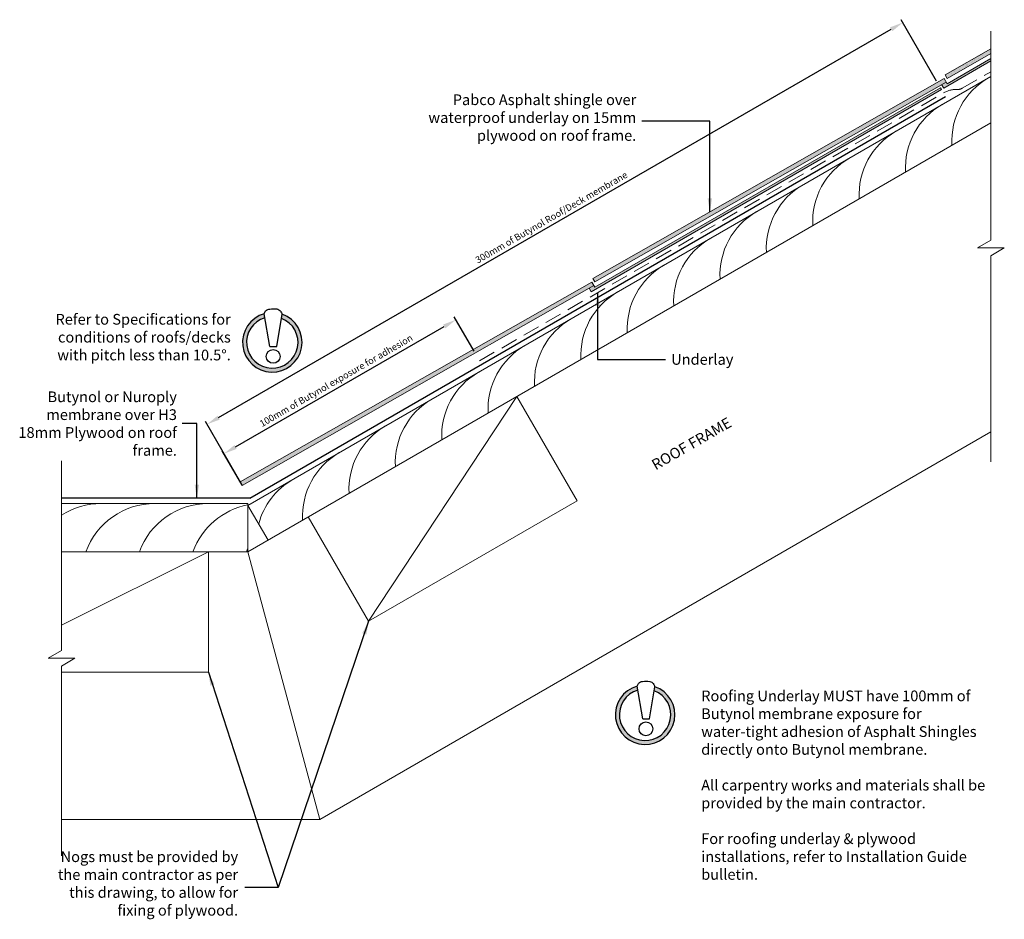
# Model space of a CAD drawing. Units: millimetres. Extents: x 691 to 1059, y 35 to 371.
import ezdxf

# ---------------------------------------------------------------- set-up
doc = ezdxf.new("R2010")
doc.units = ezdxf.units.MM
doc.linetypes.add('DASHED2', pattern=[9.525, 6.35, -3.175])
for name, color, linetype, lineweight in [('0.05', 7, 'Continuous', 5), ('0.13', 30, 'Continuous', 13), ('0.15 - dashed Underlay', 3, 'DASHED2', 15), ('0.20', 7, 'Continuous', 20), ('0.30', 5, 'Continuous', 30), ('dim', 12, 'Continuous', 13), ('light grey', 253, 'Continuous', 20)]:
    doc.layers.add(name, color=color, linetype=linetype, lineweight=lineweight)
doc.styles.get("Standard").update_dxf_attribs({"font": 'stylu.ttf'})
doc.dimstyles.new('ISO-25', dxfattribs={"dimtxt": 2.5, "dimasz": 2.5, "dimexe": 1.25, "dimexo": 0.625, "dimtad": 1, "dimtxsty": 'Standard', "dimcen": 2.5, "dimadec": 0, "dimazin": 0, "dimtfac": 1, "dimtmove": 0, "dimatfit": 3, "dimfxl": 1, "dimarcsym": 0})

# ---------------------------------------------------------------- blocks, each defined once
blk = doc.blocks.new('*D0')
at = {"layer": 'Defpoints', "color": 0}
for p in [(1020.68, 369.68), (1033.59, 347.32), (773.78, 197.32)]:
    blk.add_point(p, dxfattribs=at)
at = {"layer": 'dim', "color": 0, "lineweight": -2}
for p, q in [((1033.28, 347.86), (1020.05, 370.76)), ((765.2, 222.18), (1016.35, 367.18)), ((773.47, 197.86), (760.25, 220.76))]:
    blk.add_line(p, q, dxfattribs=at)
at = {"layer": 'dim', "color": 0}
for points in [[(1015.93, 367.9), (1016.77, 366.46), (1020.68, 369.68)], [(764.79, 222.9), (765.62, 221.46), (760.87, 219.68)]]:
    blk.add_solid(points, dxfattribs=at)
at = {"layer": 'dim', "color": 0, "insert": (889.62, 296.68), "char_height": 2.5, "attachment_point": 5, "rotation": 30}
blk.add_mtext('300mm of Butynol Roof/Deck membrane', dxfattribs=at)
blk = doc.blocks.new('*D3')
at = {"layer": 'Defpoints', "color": 0}
for p in [(853.8, 258.73), (860.9, 246.43), (774.29, 196.43)]:
    blk.add_point(p, dxfattribs=at)
at = {"layer": 'dim', "color": 0, "lineweight": -2}
for p, q in [((860.58, 246.97), (853.17, 259.81)), ((771.53, 211.23), (849.47, 256.23)), ((773.98, 196.97), (766.57, 209.81))]:
    blk.add_line(p, q, dxfattribs=at)
at = {"layer": 'dim', "color": 0}
for points in [[(849.05, 256.95), (849.88, 255.5), (853.8, 258.73)], [(771.11, 211.95), (771.94, 210.5), (767.2, 208.73)]]:
    blk.add_solid(points, dxfattribs=at)
at = {"layer": 'dim', "color": 0, "insert": (809.22, 235.74), "char_height": 2.5, "attachment_point": 5, "rotation": 30}
blk.add_mtext('100mm of Butynol exposure for adhesion', dxfattribs=at)
blk = doc.blocks.new('shingle')
at = {"layer": '0.05'}
h = blk.add_hatch(dxfattribs=at)
h.set_pattern_fill('AR-SAND', color=256, scale=0.05, style=0)
h.set_pattern_definition([(37.5, (2083.4413, 495.1842), (-0.0800016, 2.447066), [0, -1.9304, 0, -2.159, 0, -2.06375]), (7.5, (2083.4413, 495.184), (2.247616, 3.584126), [0, -1.0414, 0, -1.7399, 0, -0.66675]), (327.5, (2081.8792, 495.1842), (3.954962, 0.007186), [0, -0.635, 0, -2.286, 0, -2.9845]), (317.5, (2081.879, 495.184), (3.817782, 1.114647), [0, -0.3175, 0, -1.4986, 0, -1.7145])])
h.paths.add_polyline_path([(2358.06, 930.32), (2207.06, 931.32), (2207.06, 929.82), (2358.06, 928.82)])
blk.add_hatch(color=256, dxfattribs=at).paths.add_polyline_path([(2507.06, 928.07), (2358.06, 928.07), (2358.06, 928.82), (2356.06, 928.83), (2356.06, 927.32), (2507.06, 927.32)])
at = {"layer": 'light grey'}
blk.add_hatch(color=256, dxfattribs=at).paths.add_polyline_path([(2358.06, 930.32), (2207.06, 931.32), (2207.06, 929.82), (2358.06, 928.82)])
at = {"layer": '0.13'}
for p, q in [((2207.06, 929.82), (2207.06, 931.32)), ((2207.06, 931.32), (2358.06, 930.32)), ((2358.06, 930.32), (2358.06, 928.07)), ((2207.06, 929.82), (2358.05, 928.82)), ((2356.06, 927.32), (2356.06, 928.83)), ((2507.06, 927.32), (2356.06, 927.32)), ((2507.06, 928.07), (2358.06, 928.07)), ((2507.06, 928.07), (2507.06, 927.32))]:
    blk.add_line(p, q, dxfattribs=at)

msp = doc.modelspace()

# ---------------------------------------------------------------- hatches: boundary and pattern name
for points in [[(788.918, 260.758), (788.665, 259.254, -6.050785), (782.49, 259.488), (782.233, 260.975, 6.4857515)], [(928.153, 121.705), (927.9, 120.2, -6.050785), (921.725, 120.434), (921.468, 121.921, 6.4857515)]]:
    msp.add_hatch(color=256).paths.add_polyline_path(points)
at = {"layer": '0.05'}
msp.add_hatch(color=256, dxfattribs=at).paths.add_polyline_path([(1053.607, 355.384), (1053.607, 356.25), (1037.324, 346.85), (1036.949, 347.499), (1035.211, 346.511), (1035.967, 345.2)])
h = msp.add_hatch(dxfattribs=at)
h.set_pattern_fill('AR-SAND', color=256, scale=0.05, angle=30, style=0)
h.set_pattern_definition([(67.5, (1015.9366, -165.3485), (-1.2928165, 2.079221), [0, -1.9304, 0, -2.159, 0, -2.06375]), (37.5, (1015.9366, -165.3485), (0.15443, 4.227752), [0, -1.0414, 0, -1.7399, 0, -0.66675]), (357.5, (1014.5838, -166.1295), (3.4215045, 1.983704), [0, -0.635, 0, -2.286, 0, -2.9845]), (347.5, (1014.5838, -166.1295), (2.748973, 2.874203), [0, -0.3175, 0, -1.4986, 0, -1.7145])])
h.paths.add_polyline_path([(1036.199, 348.798), (904.929, 274.164), (905.679, 272.865), (1036.949, 347.499)])
at = {"layer": 'light grey'}
for points in [[(1053.607, 358.128), (1053.607, 359.853), (1036.565, 350.164), (1037.315, 348.865)], [(1036.199, 348.798), (904.929, 274.164), (905.679, 272.865), (1036.949, 347.499)]]:
    msp.add_hatch(color=256, dxfattribs=at).paths.add_polyline_path(points)

# ---------------------------------------------------------------- linework, layer by layer
for p, q in [((784.343, 248.769), (782.233, 260.975)), ((786.903, 248.769), (788.918, 260.758)), ((784.343, 248.769), (786.903, 248.769)), ((923.579, 109.716), (921.468, 121.921)), ((926.138, 109.716), (928.153, 121.705)), ((923.579, 109.716), (926.138, 109.716))]:
    msp.add_line(p, q)
for centre in [(785.553, 245.043), (924.788, 105.989)]:
    msp.add_circle(centre, 2.569)
for centre, radius, start, end in [((785.232, 250.285), 11.103, 105.67362, 70.6133), ((785.232, 250.285), 9.603, 106.59333, 69.05604), ((924.467, 111.231), 11.103, 105.67362, 70.6133), ((924.467, 111.231), 9.603, 106.59333, 69.05604)]:
    msp.add_arc(centre, radius, start, end)
for points in [[(782.233, 260.975), (782.368, 261.34), (782.618, 262.012), (783.435, 262.654), (784.924, 262.75), (786.36, 262.986), (787.744, 262.513), (788.456, 261.811), (788.739, 261.167), (788.918, 260.758)], [(921.468, 121.921), (921.603, 122.286), (921.853, 122.958), (922.67, 123.6), (924.16, 123.696), (925.595, 123.932), (926.979, 123.46), (927.691, 122.757), (927.974, 122.113), (928.153, 121.705)]]:
    msp.add_open_spline(points, degree=3, knots=[0, 0, 0, 0, 1.1533601, 2.1284484, 2.8914819, 5.5714742, 6.3975484, 7.1654759, 8.4920539, 8.4920539, 8.4920539, 8.4920539])
at = {"layer": '0.05'}
for p, q in [((1049.029, 356.911), (1049.029, 356.911)), ((1049.558, 357.317), (1049.558, 357.317)), ((1050.244, 357.744), (1050.244, 357.744)), ((1050.384, 357.951), (1050.384, 357.951)), ((1050.42, 357.351), (1050.42, 357.351)), ((1052.527, 357.644), (1052.527, 357.644)), ((1053.241, 358.962), (1053.241, 358.962)), ((1053.48, 358.918), (1053.48, 358.918)), ((1043.401, 353.776), (1043.401, 353.776)), ((1044.087, 353.119), (1044.087, 353.119)), ((1044.535, 353.933), (1044.535, 353.933)), ((1044.653, 353.83), (1044.653, 353.83)), ((1044.845, 353.865), (1044.845, 353.865)), ((1044.913, 353.753), (1044.913, 353.753)), ((1045.684, 353.677), (1045.684, 353.677)), ((1046.293, 354.812), (1046.293, 354.812)), ((1046.822, 355.76), (1046.822, 355.76)), ((1046.822, 355.218), (1046.822, 355.218)), ((1047.562, 355.652), (1047.562, 355.652)), ((1047.648, 355.852), (1047.648, 355.852)), ((1049.057, 356.415), (1049.057, 356.415)), ((1049.106, 355.66), (1049.106, 355.66)), ((1038.974, 350.52), (1038.974, 350.52)), ((1039.979, 351.793), (1039.979, 351.793)), ((1040.112, 351.43), (1040.112, 351.43)), ((1041.832, 352.219), (1041.832, 352.219)), ((1042.177, 351.654), (1042.177, 351.654)), ((1042.263, 351.693), (1042.263, 351.693)), ((1043.558, 352.713), (1043.558, 352.713))]:
    msp.add_line(p, q, dxfattribs=at)
at = {"layer": '0.13'}
for p, q in [((1036.565, 350.164), (1053.607, 359.853)), ((1037.315, 348.865), (1053.607, 358.128)), ((1053.607, 355.384), (1035.967, 345.2)), ((1053.607, 356.25), (1037.324, 346.85)), ((1037.315, 348.865), (1036.565, 350.164)), ((904.929, 274.164), (1036.199, 348.798)), ((905.679, 272.865), (1036.941, 347.494)), ((1035.967, 345.2), (1035.211, 346.511)), ((1036.199, 348.798), (1037.324, 346.85)), ((905.679, 272.865), (904.929, 274.164)), ((876.611, 230.102), (821.169, 146.131)), ((761.349, 172.102), (706.526, 144.691))]:
    msp.add_line(p, q, dxfattribs=at)
for centre, start, end in [((1066.38, 325.383), 119.93304, 183.13258), ((1049.059, 315.383), 119.93304, 183.13258), ((1031.739, 305.383), 119.93304, 183.13258), ((1014.418, 295.383), 119.93304, 183.13258), ((997.098, 285.383), 119.93304, 183.13258), ((979.777, 275.383), 119.93304, 183.13258), ((962.457, 265.383), 119.93304, 183.13258), ((945.136, 255.383), 119.93304, 183.13258), ((927.816, 245.383), 119.93304, 183.13258), ((910.495, 235.383), 119.93304, 183.13258), ((893.175, 225.383), 119.93304, 183.13258), ((875.854, 215.383), 119.93304, 183.13258), ((858.534, 205.383), 119.93304, 183.13258), ((841.213, 195.383), 119.93304, 183.13258), ((823.893, 185.383), 119.93304, 183.13258), ((806.572, 175.383), 119.93304, 164.91599), ((721.317, 162.733), 89.93304, 122.71308), ((741.317, 162.733), 89.93304, 159.98213), ((761.317, 162.733), 89.93304, 159.98213), ((781.317, 162.733), 100.87628, 159.98213), ((801.317, 162.733), 156.84599, 159.98213)]:
    msp.add_arc(centre, 27.369, start, end, dxfattribs=at)
at = {"layer": '0.15 - dashed Underlay'}
msp.add_line((1042.868, 345.143), (1053.607, 351.343), dxfattribs=at)
at = {"layer": '0.15 - dashed Underlay', "linetype": 'DASHED2'}
msp.add_line((862.646, 243.401), (1035.851, 343.401), dxfattribs=at)
at = {"layer": '0.15 - dashed Underlay'}
for centre, radius, start, end in [((1040.851, 334.741), 10, 90, 120), ((1041.24, 348.049), 3.331, 263.29136, 299.25155)]:
    msp.add_arc(centre, radius, start, end, dxfattribs=at)
at = {"layer": '0.20'}
for p, q in [((776.152, 189.422), (1053.607, 349.611)), ((776.152, 172.102), (1053.607, 332.29)), ((802.947, 72.102), (1053.607, 216.82)), ((776.152, 190.102), (706.526, 190.102)), ((776.152, 172.102), (776.152, 190.102)), ((783.652, 176.432), (776.152, 189.422)), ((776.152, 172.102), (706.526, 172.102)), ((776.152, 172.102), (802.947, 72.102)), ((802.947, 72.102), (706.526, 72.102))]:
    msp.add_line(p, q, dxfattribs=at)
msp.add_lwpolyline([(821.169, 146.131), (798.669, 185.102), (876.611, 230.102), (899.111, 191.131)], close=True, dxfattribs=at)
msp.add_lwpolyline([(706.526, 172.102), (761.349, 172.102), (761.349, 127.102), (706.526, 127.102)], dxfattribs=at)
at = {"layer": '0.30'}
for q in [(1036.601, 342.102), (706.526, 192.102)]:
    msp.add_line((776.793, 192.102), q, dxfattribs=at)
at = {"layer": 'dim'}
for p, q in [((1053.607, 288.42), (1053.607, 366.537)), ((1048.607, 285.533), (1053.607, 288.42)), ((1058.607, 285.533), (1048.607, 285.533)), ((1053.607, 282.646), (1058.607, 285.533)), ((1053.607, 205.648), (1053.607, 282.646)), ((706.526, 135.205), (706.526, 206.035)), ((701.526, 132.318), (706.526, 135.205)), ((711.526, 132.318), (701.526, 132.318)), ((706.526, 129.432), (711.526, 132.318)), ((706.526, 58.602), (706.526, 129.432))]:
    msp.add_line(p, q, dxfattribs=at)

# ---------------------------------------------------------------- block references
at = {"layer": '0.05', "rotation": 30}
msp.add_blockref('shingle', (-672.42, -1711.911), dxfattribs=at)

# ---------------------------------------------------------------- texts
at = {"layer": '0.20', "char_height": 4}
for s, insert, width, attachment_point in [('Pabco Asphalt shingle over waterproof underlay on 15mm plywood on roof frame.', (921.16, 342.874), 79, 3), ('Refer to Specifications for conditions of roofs/decks with pitch less than 10.5°.', (769.718, 260.894), 70.4, 3), ('Underlay', (934.182, 240.669), 79, 7), ('Butynol or Nuroply membrane over H3 18mm Plywood on roof frame.', (749.608, 231.958), 60.43636, 3), ('Roofing Underlay MUST have 100mm of Butynol membrane exposure for water-tight adhesion of Asphalt Shingles directly onto Butynol membrane.\\P\\PAll carpentry works and materials shall be provided by the main contractor.\\P\\PFor roofing underlay & plywood installations, refer to Installation Guide bulletin.', (945.411, 120.294), 107.88148, 1), ('Nogs must be provided by the main contractor as per this drawing, to allow for fixing of plywood.', (772.479, 60.232), 67.70909, 3)]:
    msp.add_mtext(s, dxfattribs=dict(at, insert=insert, width=width, attachment_point=attachment_point))
at = {"layer": '0.20', "insert": (926.386, 205.912), "char_height": 4, "width": 240.66667, "attachment_point": 1, "rotation": 30}
msp.add_mtext('ROOF FRAME', dxfattribs=at)

# ---------------------------------------------------------------- dimensions: what is measured, and where the dimension line sits
at = {"layer": 'dim'}
for base, p1, p2, text, picture, middle in [((1020.68, 369.679), (773.784, 197.315), (1033.591, 347.315), '<>mm of Butynol Roof/Deck membrane', '*D0', (890.776, 294.679)), ((853.798, 258.725), (774.293, 196.432), (860.896, 246.432), '<>mm of Butynol exposure for adhesion', '*D3', (810.413, 233.677))]:
    dim = msp.add_linear_dim(base=base, p1=p1, p2=p2, angle=30, text=text, dimstyle='ISO-25', override={"dimasz": 5}, dxfattribs=at)
    dim.commit()
    dim.dimension.update_dxf_attribs({"geometry": picture, "text_midpoint": middle, "dimtype": 161})

# ---------------------------------------------------------------- leaders
for points in [[(948.643, 299.018), (948.629, 332.857), (923.212, 332.857)], [(906.702, 268.837), (906.712, 243.902), (932.13, 243.902)], [(757.064, 192.102), (757.056, 219.935), (751.612, 219.935)], [(821.198, 146.147), (787.477, 46.733), (775, 46.733)], [(761.349, 127.102), (787.477, 46.733), (775, 46.733)]]:
    msp.add_leader(points, dimstyle='ISO-25', override={"dimasz": 5}, dxfattribs=at)

doc.saveas('drawing.dxf')
